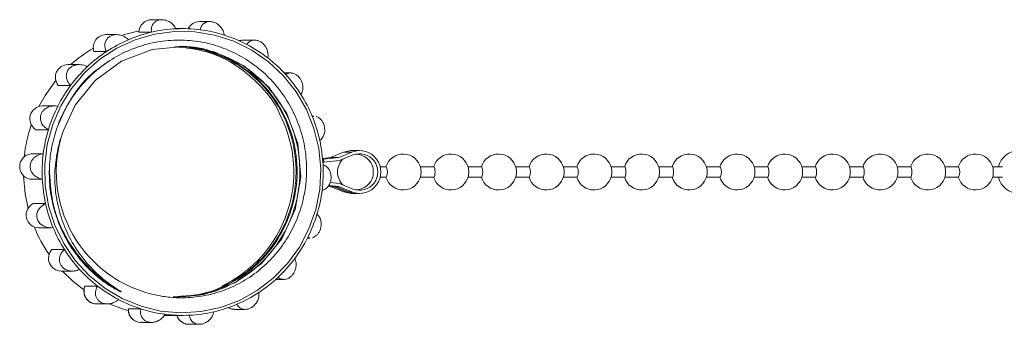
# Model space of a CAD drawing. Units: millimetres. Extents: x -177 to 831, y -63 to 356.
# Drawn here: x 52 to 148, y -43 to -14 of the extents above; entities that cross this region are included whole.
import ezdxf

# ---------------------------------------------------------------- set-up
doc = ezdxf.new("R2010")
doc.units = ezdxf.units.MM
doc.linetypes.add('PHANTOM', pattern=[12.7, 6.35, -1.27, 1.27, -1.27, 1.27, -1.27])

msp = doc.modelspace()

# ---------------------------------------------------------------- linework, layer by layer
at = {"color": 7, "linetype": 'Continuous', "lineweight": 15}
for p, q in [((65.685, -13.621), (64.671, -13.621)), ((70.363, -13.805), (69.344, -13.805)), ((61.258, -15.08), (60.218, -15.08)), ((63.447, -14.844), (64.661, -14.844)), ((67.71, -14.494), (67.049, -14.494)), ((73.674, -15.61), (73.613, -15.612)), ((74.724, -15.61), (73.674, -15.61)), ((59.059, -16.732), (60.273, -16.732)), ((57.613, -18.006), (56.522, -18.006)), ((78.243, -18.819), (77.619, -18.819)), ((55.568, -20.039), (56.782, -20.039)), ((55.191, -22.046), (54.03, -22.046)), ((55.528, -23.994), (56.264, -22.353)), ((80.497, -23.043), (80.339, -23.043)), ((80.345, -23.058), (80.496, -23.065)), ((53.395, -24.365), (54.609, -24.365)), ((52.896, -26.722), (54.11, -26.722)), ((83.389, -26.546), (82.124, -27.065)), ((84.198, -26.546), (82.934, -27.065)), ((84.308, -26.824), (83.007, -27.358)), ((84.157, -26.394), (83.389, -26.546)), ((84.966, -26.394), (84.157, -26.394)), ((82.124, -27.065), (81.358, -27.161)), ((81.367, -27.264), (81.455, -27.249)), ((81.39, -27.564), (81.491, -27.547)), ((82.934, -27.065), (81.455, -27.249)), ((81.455, -27.249), (81.491, -27.547)), ((83.007, -27.358), (81.491, -27.547)), ((82.934, -27.065), (82.124, -27.065)), ((86.255, -27.994), (86.239, -27.994)), ((87.571, -27.994), (86.964, -27.994)), ((92.223, -27.994), (90.89, -27.994)), ((96.874, -27.994), (95.542, -27.994)), ((101.526, -27.994), (100.194, -27.994)), ((106.178, -27.994), (104.846, -27.994)), ((110.83, -27.994), (109.497, -27.994)), ((115.481, -27.994), (114.149, -27.994)), ((120.133, -27.994), (118.801, -27.994)), ((124.785, -27.994), (123.453, -27.994)), ((129.437, -27.994), (128.104, -27.994)), ((134.089, -27.994), (132.756, -27.994)), ((138.74, -27.994), (137.408, -27.994)), ((143.392, -27.994), (142.06, -27.994)), ((147.689, -27.994), (146.711, -27.994)), ((52.802, -29.189), (54.016, -29.189)), ((82.104, -29.517), (83.007, -29.629)), ((83.007, -29.629), (84.308, -30.164)), ((86.239, -28.994), (86.255, -28.994)), ((86.964, -28.994), (87.571, -28.994)), ((90.89, -28.994), (92.223, -28.994)), ((95.542, -28.994), (96.874, -28.994)), ((100.194, -28.994), (101.526, -28.994)), ((104.846, -28.994), (106.178, -28.994)), ((109.497, -28.994), (110.83, -28.994)), ((114.149, -28.994), (115.481, -28.994)), ((118.801, -28.994), (120.133, -28.994)), ((123.453, -28.994), (124.785, -28.994)), ((128.104, -28.994), (129.437, -28.994)), ((132.756, -28.994), (134.089, -28.994)), ((137.408, -28.994), (138.74, -28.994)), ((142.06, -28.994), (143.392, -28.994)), ((146.711, -28.994), (147.689, -28.994)), ((81.885, -29.893), (82.124, -29.922)), ((82.408, -29.922), (81.912, -29.861)), ((81.935, -29.834), (82.65, -29.922)), ((81.962, -29.802), (82.934, -29.922)), ((82.408, -29.922), (82.124, -29.922)), ((82.124, -29.922), (83.389, -30.442)), ((83.672, -30.442), (82.408, -29.922)), ((82.934, -29.922), (82.65, -29.922)), ((82.65, -29.922), (83.915, -30.442)), ((82.934, -29.922), (84.198, -30.442)), ((83.389, -30.442), (84.157, -30.594)), ((84.157, -30.594), (84.44, -30.594)), ((84.44, -30.594), (84.44, -30.579)), ((84.44, -30.594), (84.683, -30.594)), ((84.683, -30.594), (84.966, -30.594)), ((53.122, -31.578), (54.336, -31.578)), ((53.674, -33.944), (54.853, -33.944)), ((55.075, -33.93), (54.854, -33.923)), ((79.88, -34.942), (80.124, -34.942)), ((54.962, -36.063), (56.176, -36.063)), ((55.854, -38.169), (56.959, -38.169)), ((76.791, -38.982), (77.56, -38.982)), ((58.193, -39.635), (59.407, -39.635)), ((61.533, -40.063), (60.844, -39.742)), ((61.726, -40.194), (61.184, -39.942)), ((59.318, -41.377), (60.368, -41.377)), ((62.425, -41.863), (63.639, -41.863)), ((72.774, -41.908), (73.814, -41.908)), ((63.647, -43.183), (64.666, -43.183)), ((65.889, -42.494), (67.71, -42.494)), ((68.321, -43.367), (69.335, -43.367))]:
    msp.add_line(p, q, dxfattribs=at)
at = {"color": 8, "linetype": 'PHANTOM', "lineweight": 0}
for p, q in [((84.198, -26.546), (83.389, -26.546)), ((83.672, -30.442), (83.389, -30.442)), ((84.198, -30.442), (83.915, -30.442))]:
    msp.add_line(p, q, dxfattribs=at)
at = {"color": 7, "linetype": 'Continuous', "lineweight": 15, "flags": 128}
for points in [[(79.103, -35.823), (80.027, -34.051), (80.688, -32.161), (81.072, -30.192), (81.172, -28.188), (80.985, -26.189), (80.515, -24.24), (79.772, -22.382), (78.772, -20.654), (77.536, -19.092), (76.091, -17.732), (74.467, -16.6), (72.699, -15.723), (70.825, -15.117), (68.884, -14.796), (66.919, -14.768), (64.97, -15.032), (63.079, -15.582), (61.288, -16.408), (59.633, -17.492), (58.15, -18.81), (56.871, -20.335), (55.823, -22.033), (55.029, -23.869), (54.504, -25.804), (54.262, -27.796), (54.305, -29.803), (54.635, -31.782), (55.243, -33.691), (56.117, -35.489), (57.238, -37.138), (58.582, -38.603), (60.121, -39.852), (61.821, -40.859), (63.647, -41.603), (65.559, -42.067), (67.518, -42.242), (69.48, -42.125), (71.405, -41.716), (73.251, -41.026), (74.979, -40.068), (76.552, -38.864), (77.936, -37.439), (79.103, -35.823)], [(63.457, -14.716), (61.908, -15.097), (61.88, -15.106)], [(67.147, -40.694), (69.779, -40.449), (72.785, -39.325), (75.395, -37.436), (77.368, -35.012), (78.672, -32.159), (79.229, -28.952), (78.94, -25.714), (77.878, -22.77), (76.117, -20.203), (73.685, -18.122), (70.802, -16.772), (67.782, -16.252), (64.731, -16.539), (61.758, -17.663), (59.18, -19.552), (57.236, -21.976), (56.068, -24.492), (56.068, -24.492)], [(55.335, -19.558), (54.289, -21.031), (53.695, -22.093)], [(92.223, -27.994), (92.261, -28.032), (92.294, -28.14), (92.316, -28.303), (92.324, -28.494), (92.316, -28.685), (92.294, -28.847), (92.261, -28.956), (92.223, -28.994), (92.223, -28.994)], [(110.83, -27.994), (110.868, -28.032), (110.901, -28.14), (110.923, -28.303), (110.931, -28.494), (110.923, -28.685), (110.901, -28.847), (110.868, -28.956), (110.83, -28.994), (110.83, -28.994)], [(115.481, -27.994), (115.52, -28.032), (115.553, -28.14), (115.575, -28.303), (115.583, -28.494), (115.575, -28.685), (115.553, -28.847), (115.52, -28.956), (115.481, -28.994), (115.481, -28.994)], [(124.785, -27.994), (124.824, -28.032), (124.857, -28.14), (124.878, -28.303), (124.886, -28.494), (124.878, -28.685), (124.857, -28.847), (124.824, -28.956), (124.785, -28.994), (124.785, -28.994)], [(129.437, -27.994), (129.475, -28.032), (129.508, -28.14), (129.53, -28.303), (129.538, -28.494), (129.53, -28.685), (129.508, -28.847), (129.475, -28.956), (129.437, -28.994), (129.437, -28.994)], [(134.089, -27.994), (134.127, -28.032), (134.16, -28.14), (134.182, -28.303), (134.19, -28.494), (134.182, -28.685), (134.16, -28.847), (134.127, -28.956), (134.089, -28.994), (134.089, -28.994)], [(138.74, -27.994), (138.779, -28.032), (138.812, -28.14), (138.834, -28.303), (138.841, -28.494), (138.834, -28.685), (138.812, -28.847), (138.779, -28.956), (138.74, -28.994), (138.74, -28.994)], [(52.183, -28.855), (52.336, -30.611), (52.627, -32.046)], [(54.623, -33.916), (54.533, -33.914), (54.088, -33.752), (53.782, -33.516), (53.59, -33.246), (53.485, -32.927), (53.479, -32.624), (53.558, -32.325), (53.799, -31.951), (54.261, -31.612), (54.336, -31.578), (54.336, -31.578)], [(55.979, -38.169), (57.004, -39.156), (58.05, -39.98)], [(60.606, -41.413), (62.145, -41.962), (62.377, -42.027)]]:
    msp.add_lwpolyline(points, dxfattribs=at)
at = {"color": 8, "linetype": 'PHANTOM', "lineweight": 0, "flags": 128}
for points in [[(73.613, -15.612), (73.497, -15.623), (73.25, -15.688)], [(72.147, -41.732), (72.504, -41.878), (72.774, -41.908)]]:
    msp.add_lwpolyline(points, dxfattribs=at)
at = {"color": 7, "linetype": 'Continuous', "lineweight": 15}
for centre, radius, start, end in [((64.683, -14.857), 1.236, 90.55555, 179.43347), ((69.35, -15.026), 1.221, 90.24151, 154.71014), ((60.235, -16.324), 1.244, 90.74649, 199.17491), ((67.726, -28), 13.508, 103.11408, 113.16372), ((67.711, -27.938), 13.444, 92.78808, 103.11194), ((67.71, -27.923), 13.429, 82.69649, 92.78544), ((67.705, -27.96), 13.467, 72.38157, 82.69386), ((67.679, -28.04), 13.551, 62.35118, 72.37971), ((67.769, -28.098), 13.615, 113.16579, 123.40296), ((67.622, -28.148), 13.672, 52.14101, 62.34939), ((66.01, -28.196), 13.73, 120.72083, 132.08475), ((67.844, -28.212), 13.751, 123.40353, 133.3343), ((56.546, -19.257), 1.252, 91.07749, 218.64139), ((67.947, -28.321), 13.901, 133.33482, 143.43085), ((67.533, -28.262), 13.817, 42.24161, 52.14084), ((67.422, -28.363), 13.967, 32.17727, 42.24147), ((68.063, -28.408), 14.046, 143.42969, 153.2207), ((67.306, -28.436), 14.105, 22.41471, 32.17875), ((54.053, -23.299), 1.253, 91.07332, 238.33331), ((68.173, -28.463), 14.169, 153.21956, 163.18758), ((66.197, -28.492), 12.35, 295.50019, 26.70255), ((66.432, -28.489), 14.253, 161.12071, 174.01735), ((67.206, -28.478), 14.213, 12.46842, 22.41616), ((68.255, -28.489), 14.255, 163.18532, 172.88037), ((67.639, -28.526), 12.254, 160.77924, 258.44733), ((67.142, -28.493), 14.278, 2.7862, 12.47079), ((53.066, -27.964), 1.254, 97.81918, 257.84751), ((68.292, -28.494), 14.293, 172.87814, 182.78855), ((84.957, -28.494), 2.09, 248.73477, 111.26523), ((84.956, -28.494), 1.791, 248.78464, 111.21536), ((84.561, -28.494), 1.75, 11.88793, 89.7373), ((89.213, -28.494), 1.75, 11.88793, 163.39845), ((93.865, -28.494), 1.75, 11.88793, 163.39845), ((98.517, -28.494), 1.75, 11.88793, 163.39845), ((103.169, -28.494), 1.75, 11.88793, 163.39845), ((107.82, -28.494), 1.75, 11.88793, 163.39845), ((112.472, -28.494), 1.75, 11.88793, 163.39845), ((117.124, -28.494), 1.75, 11.88793, 163.39845), ((121.776, -28.494), 1.75, 11.88793, 163.39845), ((126.427, -28.494), 1.75, 11.88793, 163.39845), ((131.079, -28.494), 1.75, 11.88793, 163.39845), ((135.731, -28.494), 1.75, 11.88793, 163.39845), ((140.383, -28.494), 1.75, 11.88793, 163.39845), ((145.034, -28.494), 1.75, 11.88793, 163.39845), ((149.297, -28.46), 2.066, 90.43409, 166.95751), ((67.127, -28.494), 14.293, 352.87814, 2.78855), ((84.561, -28.494), 1.75, 132.68099, 227.31901), ((84.615, -28.458), 1.69, 358.77915, 11.07037), ((84.615, -28.53), 1.69, 348.92963, 1.22085), ((86.617, -28.494), 1.077, 332.3324, 27.6676), ((89.267, -28.458), 1.69, 358.77915, 11.07037), ((89.267, -28.53), 1.69, 348.92963, 1.22085), ((93.919, -28.458), 1.69, 358.77915, 11.07037), ((93.919, -28.53), 1.69, 348.92963, 1.22085), ((95.921, -28.494), 1.077, 332.3324, 27.6676), ((98.571, -28.458), 1.69, 358.77915, 11.07037), ((98.571, -28.53), 1.69, 348.92963, 1.22085), ((100.573, -28.494), 1.077, 332.3324, 27.6676), ((103.223, -28.458), 1.69, 358.77915, 11.07037), ((103.223, -28.53), 1.69, 348.92963, 1.22085), ((105.224, -28.494), 1.077, 332.3324, 27.6676), ((107.874, -28.458), 1.69, 358.77915, 11.07037), ((107.874, -28.53), 1.69, 348.92963, 1.22085), ((112.526, -28.458), 1.69, 358.77915, 11.07037), ((112.526, -28.53), 1.69, 348.92963, 1.22085), ((117.178, -28.458), 1.69, 358.77915, 11.07037), ((117.178, -28.53), 1.69, 348.92963, 1.22085), ((119.18, -28.494), 1.077, 332.3324, 27.6676), ((121.83, -28.458), 1.69, 358.77915, 11.07037), ((121.83, -28.53), 1.69, 348.92963, 1.22085), ((126.481, -28.458), 1.69, 358.77915, 11.07037), ((126.481, -28.53), 1.69, 348.92963, 1.22085), ((131.133, -28.458), 1.69, 358.77915, 11.07037), ((131.133, -28.53), 1.69, 348.92963, 1.22085), ((135.785, -28.458), 1.69, 358.77915, 11.07037), ((135.785, -28.53), 1.69, 348.92963, 1.22085), ((140.437, -28.458), 1.69, 358.77915, 11.07037), ((140.437, -28.53), 1.69, 348.92963, 1.22085), ((142.438, -28.494), 1.077, 332.3324, 27.6676), ((145.088, -28.458), 1.69, 358.77915, 11.07037), ((145.088, -28.53), 1.69, 348.92963, 1.22085), ((68.278, -28.495), 14.278, 182.7862, 192.47079), ((84.561, -28.494), 1.75, 270.2627, 348.11207), ((89.213, -28.494), 1.75, 196.60155, 348.11207), ((93.865, -28.494), 1.75, 196.60155, 348.11207), ((98.517, -28.494), 1.75, 196.60155, 348.11207), ((103.169, -28.494), 1.75, 196.60155, 348.11207), ((107.82, -28.494), 1.75, 196.60155, 348.11207), ((112.472, -28.494), 1.75, 196.60155, 348.11207), ((117.124, -28.494), 1.75, 196.60155, 348.11207), ((121.776, -28.494), 1.75, 196.60155, 348.11207), ((126.427, -28.494), 1.75, 196.60155, 348.11207), ((131.079, -28.494), 1.75, 196.60155, 348.11207), ((135.731, -28.494), 1.75, 196.60155, 348.11207), ((140.383, -28.494), 1.75, 196.60155, 348.11207), ((145.034, -28.494), 1.75, 196.60155, 348.11207), ((149.294, -28.532), 2.062, 192.95066, 269.65774), ((67.165, -28.499), 14.255, 343.18532, 352.88037), ((84.441, -28.574), 2.02, 247.64037, 269.98653), ((84.683, -28.574), 2.02, 247.64037, 269.98653), ((53.698, -32.691), 1.253, 117.35351, 268.89547), ((68.214, -28.51), 14.213, 192.46842, 202.41616), ((67.247, -28.524), 14.169, 333.21956, 343.18758), ((66.279, -28.558), 14.089, 202.0917, 214.60083), ((68.114, -28.552), 14.105, 202.41471, 212.17875), ((67.356, -28.58), 14.046, 323.42969, 333.2207), ((55.873, -36.919), 1.25, 136.79855, 269.11862), ((67.998, -28.625), 13.967, 212.17727, 222.24147), ((67.473, -28.667), 13.901, 313.33482, 323.43085), ((67.887, -28.726), 13.817, 222.24161, 232.14084), ((67.576, -28.776), 13.751, 303.40353, 313.3343), ((59.336, -40.131), 1.246, 156.51496, 269.17275), ((67.798, -28.84), 13.672, 232.14101, 242.34939), ((67.651, -28.89), 13.615, 293.16579, 303.40296), ((67.741, -28.948), 13.551, 242.35118, 252.37971), ((63.659, -41.946), 1.237, 176.13037, 269.45846), ((67.715, -29.028), 13.467, 252.38157, 262.69386), ((67.709, -29.05), 13.444, 272.78808, 283.11194), ((67.693, -28.988), 13.508, 283.11408, 293.16372), ((67.71, -29.064), 13.429, 262.69649, 272.78544), ((68.328, -42.141), 1.227, 195.97157, 269.66221)]:
    msp.add_arc(centre, radius, start, end, dxfattribs=at)
for points, knots in [([(64.661, -14.844), (64.65, -14.691), (64.63, -14.412), (64.792, -14.047), (65.038, -13.8), (65.336, -13.656), (65.66, -13.607), (65.989, -13.644), (66.345, -13.769), (66.731, -14.031), (66.953, -14.31), (67.046, -14.487), (67.057, -14.51)], [0, 0, 0, 0, 0.152148, 0.277941, 0.375215, 0.455927, 0.536916, 0.611987, 0.691988, 0.812935, 0.976209, 1, 1, 1, 1]), ([(69.417, -14.603), (69.456, -14.465), (69.528, -14.214), (69.798, -13.95), (70.11, -13.818), (70.437, -13.793), (70.757, -13.859), (71.056, -14.004), (71.35, -14.235), (71.629, -14.596), (71.747, -14.916), (71.777, -15.102), (71.781, -15.125)], [0, 0, 0, 0, 0.152148, 0.277941, 0.375215, 0.455927, 0.536916, 0.611987, 0.691988, 0.812935, 0.976209, 1, 1, 1, 1]), ([(60.273, -16.732), (60.21, -16.582), (60.094, -16.307), (60.12, -15.887), (60.267, -15.555), (60.497, -15.309), (60.784, -15.15), (61.108, -15.075), (61.486, -15.079), (61.94, -15.21), (62.246, -15.415), (62.394, -15.562), (62.413, -15.581)], [0, 0, 0, 0, 0.152148, 0.277941, 0.375215, 0.455927, 0.536916, 0.611987, 0.691988, 0.812935, 0.976209, 1, 1, 1, 1]), ([(65.185, -40.532), (65.606, -40.606), (66.453, -40.754), (67.987, -40.808), (69.784, -40.635), (71.762, -40.088), (73.639, -39.205), (75.329, -38.023), (76.814, -36.557), (78.025, -34.872), (78.954, -32.989), (79.563, -30.984), (79.842, -28.875), (79.769, -26.757), (79.346, -24.664), (78.591, -22.693), (77.514, -20.864), (76.164, -19.248), (74.546, -17.866), (72.73, -16.786), (70.744, -16.026), (68.679, -15.623), (66.559, -15.579), (64.472, -15.893), (62.437, -16.567), (60.55, -17.577), (58.837, -18.91), (57.609, -20.259), (56.748, -21.477), (56.381, -22.14), (56.197, -22.473)], [0, 0, 0, 0, 0.023295, 0.046861, 0.0836, 0.121405, 0.158144, 0.195948, 0.232688, 0.270492, 0.30728, 0.345103, 0.382432, 0.420844, 0.458174, 0.496586, 0.533911, 0.572286, 0.610188, 0.649188, 0.687107, 0.726127, 0.764044, 0.803032, 0.84145, 0.880977, 0.919487, 0.959114, 0.979478, 1, 1, 1, 1]), ([(66.78, -40.694), (67.664, -40.657), (69.62, -40.575), (72.484, -39.439), (75.096, -37.568), (77.113, -35.083), (78.447, -32.166), (79.005, -28.958), (78.716, -25.718), (77.628, -22.706), (75.827, -20.084), (73.393, -17.985), (70.513, -16.698), (68.283, -16.151), (67.119, -16.278), (66.972, -16.294)], [0, 0, 0, 0, 0.070008, 0.154787, 0.239566, 0.321454, 0.403341, 0.48812, 0.5729, 0.654787, 0.736674, 0.821454, 0.906233, 0.98812, 1, 1, 1, 1]), ([(66.871, -16.297), (67.027, -16.28), (68.201, -16.154), (70.438, -16.706), (73.316, -18), (75.745, -20.106), (77.54, -22.732), (78.621, -25.747), (78.902, -28.987), (78.337, -32.193), (76.997, -35.107), (74.974, -37.589), (72.356, -39.446), (69.695, -40.524), (67.953, -40.605), (67.28, -40.637)], [0, 0, 0, 0, 0.012829, 0.096049, 0.182208, 0.268367, 0.351586, 0.434806, 0.520965, 0.607124, 0.690344, 0.773564, 0.859723, 0.945882, 1, 1, 1, 1]), ([(67.238, -16.297), (67.395, -16.28), (68.568, -16.154), (70.805, -16.706), (73.683, -18), (76.112, -20.106), (77.907, -22.732), (78.988, -25.747), (79.269, -28.987), (78.704, -32.193), (77.364, -35.108), (75.341, -37.587), (72.725, -39.452), (69.867, -40.579), (67.92, -40.656), (67.045, -40.691)], [0, 0, 0, 0, 0.012623, 0.094511, 0.17929, 0.264069, 0.345957, 0.427844, 0.512623, 0.597403, 0.67929, 0.761177, 0.845957, 0.930736, 1, 1, 1, 1]), ([(77.211, -22.956), (77.189, -22.894), (76.819, -21.848), (75.408, -20.1), (73.04, -18.005), (70.224, -16.643), (68.238, -16.407), (67.307, -16.297)], [0, 0, 0, 0, 0.015613, 0.262645, 0.5184, 0.774156, 1, 1, 1, 1]), ([(73.615, -15.631), (73.505, -15.629), (73.359, -15.627), (73.236, -15.701), (73.205, -15.719)], [0, 0, 0, 0, 0.7481, 1, 1, 1, 1]), ([(73.967, -16.037), (74.048, -15.932), (74.196, -15.739), (74.534, -15.607), (74.87, -15.605), (75.184, -15.702), (75.463, -15.877), (75.696, -16.112), (75.897, -16.421), (76.041, -16.837), (76.049, -17.159), (76.017, -17.331), (76.013, -17.353)], [0, 0, 0, 0, 0.152148, 0.277941, 0.375215, 0.455927, 0.536916, 0.611987, 0.691988, 0.812935, 0.976209, 1, 1, 1, 1]), ([(56.197, -22.473), (56.37, -22.151), (57.071, -20.852), (58.449, -19.047), (59.987, -18.028), (60.607, -17.617)], [0, 0, 0, 0, 0.1643592, 0.6636129, 1, 1, 1, 1]), ([(56.782, -20.039), (56.671, -19.909), (56.466, -19.673), (56.346, -19.247), (56.371, -18.871), (56.504, -18.553), (56.72, -18.302), (57, -18.124), (57.358, -18.007), (57.832, -17.992), (58.192, -18.098), (58.383, -18.197), (58.407, -18.21)], [0, 0, 0, 0, 0.152148, 0.277941, 0.375215, 0.455927, 0.536916, 0.611987, 0.691988, 0.812935, 0.976209, 1, 1, 1, 1]), ([(77.762, -18.973), (77.872, -18.913), (78.072, -18.803), (78.43, -18.819), (78.744, -18.947), (79.006, -19.155), (79.209, -19.417), (79.35, -19.714), (79.437, -20.063), (79.437, -20.484), (79.341, -20.769), (79.255, -20.907), (79.244, -20.925)], [0, 0, 0, 0, 0.152148, 0.277941, 0.375215, 0.455927, 0.536916, 0.611987, 0.691988, 0.812935, 0.976209, 1, 1, 1, 1]), ([(54.609, -24.365), (54.459, -24.272), (54.185, -24.103), (53.926, -23.722), (53.82, -23.347), (53.837, -22.995), (53.957, -22.684), (54.161, -22.424), (54.461, -22.2), (54.904, -22.04), (55.282, -22.035), (55.496, -22.074), (55.523, -22.079)], [0, 0, 0, 0, 0.152148, 0.277941, 0.375215, 0.455927, 0.536916, 0.611987, 0.691988, 0.812935, 0.976209, 1, 1, 1, 1]), ([(56.197, -22.473), (56.122, -22.62), (55.898, -23.062), (55.574, -23.824), (55.25, -24.766), (54.999, -25.732), (54.821, -26.716), (54.716, -27.71), (54.687, -28.711), (54.733, -29.71), (54.853, -30.702), (55.047, -31.683), (55.314, -32.645), (55.653, -33.585), (56.061, -34.495), (56.535, -35.37), (57.073, -36.205), (57.673, -36.996), (58.331, -37.74), (59.107, -38.49), (59.857, -39.096), (60.553, -39.573), (61.007, -39.849), (61.38, -40.05), (61.581, -40.151), (61.696, -40.196), (61.717, -40.203), (61.726, -40.205), (61.73, -40.205), (61.732, -40.204), (61.732, -40.203), (61.732, -40.202), (61.732, -40.201), (61.729, -40.197), (61.715, -40.183), (61.648, -40.136), (61.452, -40.011), (61.27, -39.894), (61.14, -39.811)], [0, 0, 0, 0, 0.023167, 0.069526, 0.115886, 0.162519, 0.208879, 0.255512, 0.301872, 0.348505, 0.394865, 0.441224, 0.487858, 0.534218, 0.580851, 0.627211, 0.67357, 0.720204, 0.766564, 0.813205, 0.872409, 0.902577, 0.932841, 0.947922, 0.963047, 0.964933, 0.965876, 0.96635, 0.966485, 0.966574, 0.966641, 0.966709, 0.966793, 0.966938, 0.967408, 0.9696, 0.978299, 1, 1, 1, 1]), ([(80.715, -23.074), (80.823, -23.116), (81.015, -23.192), (81.265, -23.442), (81.44, -23.733), (81.544, -24.051), (81.577, -24.374), (81.544, -24.722), (81.407, -25.098), (81.224, -25.311), (81.099, -25.398), (81.083, -25.409)], [0, 0, 0, 0, 0.1483662, 0.263096, 0.3582929, 0.4538148, 0.5423574, 0.6367148, 0.7793656, 0.9719393, 1, 1, 1, 1]), ([(61.14, -39.811), (60.785, -39.564), (60.073, -39.069), (58.89, -38.003), (57.643, -36.557), (56.507, -34.673), (55.694, -32.6), (55.264, -30.468), (55.198, -28.313), (55.432, -26.62), (55.761, -25.347), (55.965, -24.778), (56.068, -24.492)], [0, 0, 0, 0, 0.074571, 0.149896, 0.2742, 0.402109, 0.52645, 0.654777, 0.773365, 0.895408, 0.947563, 1, 1, 1, 1]), ([(54.016, -29.189), (53.842, -29.144), (53.525, -29.062), (53.15, -28.773), (52.923, -28.444), (52.82, -28.101), (52.828, -27.766), (52.933, -27.456), (53.142, -27.152), (53.509, -26.867), (53.865, -26.75), (54.082, -26.725), (54.11, -26.722)], [0, 0, 0, 0, 0.152145, 0.277939, 0.375213, 0.455926, 0.536915, 0.611986, 0.691987, 0.812933, 0.976206, 1, 1, 1, 1]), ([(81.403, -27.799), (81.519, -27.844), (81.729, -27.926), (81.978, -28.215), (82.129, -28.544), (82.195, -28.887), (82.185, -29.222), (82.11, -29.532), (81.964, -29.836), (81.712, -30.121), (81.472, -30.237), (81.328, -30.263), (81.31, -30.266)], [0, 0, 0, 0, 0.152145, 0.277939, 0.375213, 0.455926, 0.536915, 0.611986, 0.691987, 0.812933, 0.976206, 1, 1, 1, 1]), ([(61.14, -39.811), (61.008, -39.731), (59.896, -39.058), (58.03, -37.471), (56.093, -34.668), (54.864, -31.485), (54.766, -29.235), (54.717, -28.11)], [0, 0, 0, 0, 0.033351, 0.281322, 0.520836, 0.76035, 1, 1, 1, 1]), ([(80.811, -32.623), (80.902, -32.716), (81.069, -32.885), (81.203, -33.266), (81.231, -33.641), (81.177, -33.993), (81.056, -34.304), (80.882, -34.566), (80.647, -34.78), (80.457, -34.904), (80.355, -34.907), (80.354, -34.908)], [0, 0, 0, 0, 0.186753, 0.341156, 0.460554, 0.559624, 0.659033, 0.751178, 0.849375, 0.99783, 1, 1, 1, 1]), ([(80.123, -34.916), (80.064, -34.925), (79.984, -34.936), (79.914, -34.914), (79.896, -34.909)], [0, 0, 0, 0, 0.744114, 1, 1, 1, 1]), ([(57.658, -38.014), (57.489, -38.075), (57.182, -38.185), (56.698, -38.169), (56.308, -38.04), (56.009, -37.833), (55.804, -37.571), (55.693, -37.274), (55.669, -36.925), (55.784, -36.503), (55.997, -36.218), (56.156, -36.081), (56.176, -36.063)], [0, 0, 0, 0, 0.152148, 0.277941, 0.375215, 0.455927, 0.536916, 0.611987, 0.691988, 0.812935, 0.976209, 1, 1, 1, 1]), ([(78.637, -36.949), (78.69, -37.078), (78.787, -37.315), (78.782, -37.741), (78.681, -38.117), (78.511, -38.435), (78.293, -38.686), (78.043, -38.864), (77.748, -38.981), (77.389, -38.996), (77.146, -38.89), (77.028, -38.791), (77.013, -38.778)], [0, 0, 0, 0, 0.152148, 0.277941, 0.375215, 0.455927, 0.536916, 0.611987, 0.691988, 0.812935, 0.976209, 1, 1, 1, 1]), ([(58.179, -39.622), (58.131, -39.776), (58.036, -40.082), (58.121, -40.565), (58.368, -40.985), (58.755, -41.269), (59.12, -41.397), (59.327, -41.364), (59.377, -41.357)], [0, 0, 0, 0, 0.188734, 0.375627, 0.563912, 0.752569, 0.940179, 1, 1, 1, 1]), ([(61.453, -40.951), (61.313, -41.056), (61.058, -41.249), (60.594, -41.38), (60.182, -41.383), (59.83, -41.286), (59.55, -41.11), (59.347, -40.875), (59.21, -40.567), (59.18, -40.151), (59.288, -39.829), (59.394, -39.657), (59.407, -39.635)], [0, 0, 0, 0, 0.152148, 0.277941, 0.375215, 0.455927, 0.536916, 0.611987, 0.691988, 0.812935, 0.976209, 1, 1, 1, 1]), ([(75.146, -40.256), (75.151, -40.406), (75.16, -40.68), (75.008, -41.101), (74.785, -41.433), (74.518, -41.679), (74.229, -41.838), (73.935, -41.913), (73.621, -41.909), (73.282, -41.778), (73.092, -41.572), (73.017, -41.425), (73.007, -41.407)], [0, 0, 0, 0, 0.152148, 0.277941, 0.375215, 0.455927, 0.536916, 0.611987, 0.691988, 0.812935, 0.976209, 1, 1, 1, 1]), ([(62.406, -41.843), (62.412, -42.003), (62.425, -42.324), (62.67, -42.755), (63.043, -43.054), (63.41, -43.195), (63.624, -43.169), (63.68, -43.162)], [0, 0, 0, 0, 0.229861, 0.459388, 0.689431, 0.918338, 1, 1, 1, 1]), ([(66.003, -42.385), (65.905, -42.522), (65.726, -42.774), (65.331, -43.037), (64.942, -43.17), (64.578, -43.195), (64.256, -43.128), (63.987, -42.984), (63.756, -42.753), (63.593, -42.392), (63.59, -42.072), (63.634, -41.886), (63.639, -41.863)], [0, 0, 0, 0, 0.152148, 0.277941, 0.375215, 0.455927, 0.536916, 0.611987, 0.691988, 0.812935, 0.976209, 1, 1, 1, 1]), ([(70.758, -42.143), (70.711, -42.297), (70.624, -42.576), (70.337, -42.94), (70.013, -43.188), (69.679, -43.332), (69.354, -43.381), (69.054, -43.344), (68.761, -43.219), (68.49, -42.957), (68.384, -42.678), (68.365, -42.501), (68.362, -42.478)], [0, 0, 0, 0, 0.152148, 0.277941, 0.375215, 0.455927, 0.536916, 0.611987, 0.691988, 0.812935, 0.976209, 1, 1, 1, 1]), ([(72.149, -41.731), (72.279, -41.801), (72.478, -41.908), (72.699, -41.891), (72.775, -41.886)], [0, 0, 0, 0, 0.65774, 1, 1, 1, 1]), ([(67.121, -42.452), (67.182, -42.603), (67.302, -42.903), (67.678, -43.215), (68.045, -43.372), (68.269, -43.351), (68.334, -43.345)], [0, 0, 0, 0, 0.294573, 0.587933, 0.879931, 1, 1, 1, 1])]:
    msp.add_open_spline(points, degree=3, knots=knots, dxfattribs=at)

doc.saveas('drawing.dxf')
